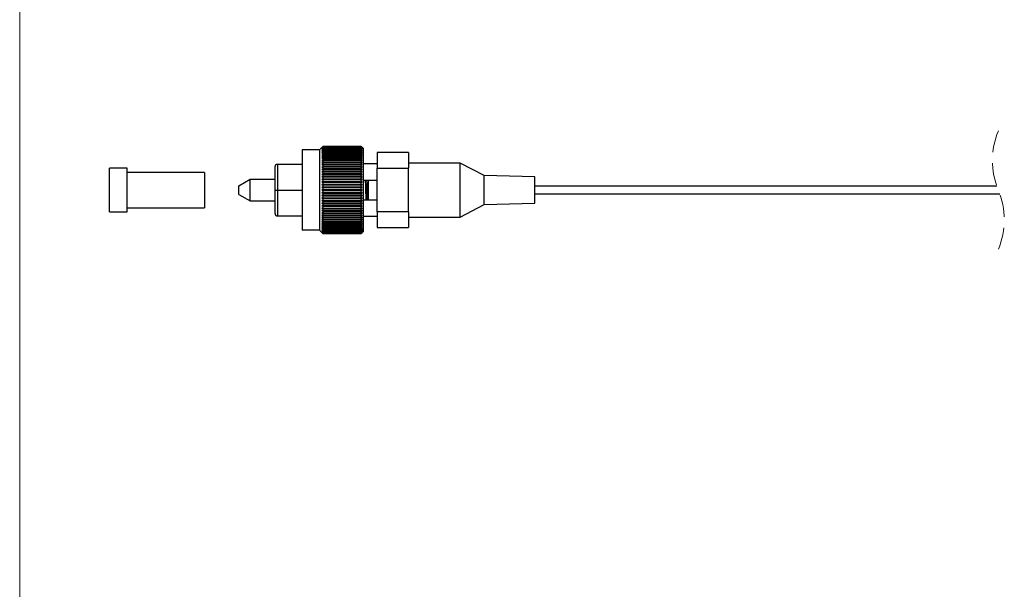
# Model space of a CAD drawing. Units: millimetres. Extents: x -21 to 278, y 1 to 665.
# Drawn here: x 2 to 58, y 34 to 66 of the extents above; entities that cross this region are included whole.
import ezdxf

# ---------------------------------------------------------------- set-up
doc = ezdxf.new("R2010")
doc.units = ezdxf.units.MM
doc.linetypes.add('HIDDEN', pattern=[1.905, 1.27, -0.635])

msp = doc.modelspace()

# ---------------------------------------------------------------- linework, layer by layer
at = {"color": 7, "linetype": 'Continuous', "lineweight": 18}
msp.add_line((1.5794, 214.6454), (1.5794, 0.9032), dxfattribs=at)
at = {"color": 7, "linetype": 'Continuous', "lineweight": 25}
for p, q in [((18.7927, 58.7952), (18.9367, 58.9392)), ((18.9927, 58.995), (18.9927, 58.9921)), ((21.1927, 58.995), (18.9927, 58.995)), ((18.9927, 58.9921), (21.1927, 58.9921)), ((18.9927, 58.9881), (18.9927, 58.9794)), ((21.1927, 58.9881), (18.9927, 58.9881)), ((18.9927, 58.9794), (21.1927, 58.9794)), ((18.9927, 58.9713), (18.9927, 58.9568)), ((21.1927, 58.9713), (18.9927, 58.9713)), ((18.9927, 58.9568), (21.1927, 58.9568)), ((18.9927, 58.9447), (18.9927, 58.9245)), ((21.1927, 58.9447), (18.9927, 58.9447)), ((18.9927, 58.9245), (21.1927, 58.9245)), ((18.9927, 58.9085), (18.9927, 58.8826)), ((21.1927, 58.9085), (18.9927, 58.9085)), ((18.9927, 58.8826), (21.1927, 58.8826)), ((18.9927, 58.8627), (18.9927, 58.8313)), ((21.1927, 58.8627), (18.9927, 58.8627)), ((18.9927, 58.8313), (21.1927, 58.8313)), ((18.9927, 58.8076), (18.9927, 58.7708)), ((21.1927, 58.8076), (18.9927, 58.8076)), ((21.1927, 58.9921), (21.1927, 58.995)), ((21.1927, 58.9794), (21.1927, 58.9881)), ((21.1927, 58.9568), (21.1927, 58.9713)), ((21.1927, 58.9245), (21.1927, 58.9447)), ((21.1927, 58.8826), (21.1927, 58.9085)), ((21.1927, 58.8313), (21.1927, 58.8627)), ((21.1927, 58.7708), (21.1927, 58.8076)), ((21.2927, 58.8952), (21.2487, 58.9392)), ((21.2927, 58.8952), (21.2927, 54.0952)), ((18.7927, 58.7952), (17.7927, 58.7952)), ((17.7927, 58.7952), (17.7927, 54.1952)), ((18.7927, 58.7952), (18.7927, 54.1952)), ((18.9927, 58.7708), (21.1927, 58.7708)), ((18.9927, 58.7434), (18.9927, 58.7013)), ((21.1927, 58.7434), (18.9927, 58.7434)), ((18.9927, 58.7013), (21.1927, 58.7013)), ((18.9927, 58.6703), (18.9927, 58.6231)), ((21.1927, 58.6703), (18.9927, 58.6703)), ((18.9927, 58.6231), (21.1927, 58.6231)), ((18.9927, 58.5886), (18.9927, 58.5365)), ((21.1927, 58.5886), (18.9927, 58.5886)), ((18.9927, 58.5365), (21.1927, 58.5365)), ((18.9927, 58.4987), (18.9927, 58.4419)), ((21.1927, 58.4987), (18.9927, 58.4987)), ((18.9927, 58.4419), (21.1927, 58.4419)), ((18.9927, 58.4008), (18.9927, 58.3396)), ((21.1927, 58.4008), (18.9927, 58.4008)), ((18.9927, 58.3396), (21.1927, 58.3396)), ((18.9927, 58.2955), (18.9927, 58.2299)), ((21.1927, 58.2955), (18.9927, 58.2955)), ((21.1927, 58.7013), (21.1927, 58.7434)), ((21.1927, 58.6231), (21.1927, 58.6703)), ((21.1927, 58.5365), (21.1927, 58.5886)), ((21.1927, 58.4419), (21.1927, 58.4987)), ((21.1927, 58.3396), (21.1927, 58.4008)), ((21.1927, 58.2299), (21.1927, 58.2955)), ((23.9101, 58.6452), (22.1101, 58.6452)), ((22.1101, 58.6452), (22.1101, 57.7442)), ((23.9101, 58.6452), (23.9101, 57.7442)), ((7.7449, 57.7462), (6.7289, 57.7462)), ((6.7289, 55.2443), (6.7289, 57.7462)), ((7.7449, 55.2443), (7.7449, 57.7462)), ((16.2501, 56.4952), (16.2501, 57.8452)), ((17.7927, 57.9702), (16.3501, 57.9702)), ((18.9367, 57.6726), (21.2487, 57.6726)), ((18.9927, 58.2299), (21.1927, 58.2299)), ((18.9927, 58.183), (18.9927, 58.1135)), ((21.1927, 58.183), (18.9927, 58.183)), ((18.9927, 58.1135), (21.1927, 58.1135)), ((18.9927, 58.0638), (18.9927, 57.9906)), ((21.1927, 58.0638), (18.9927, 58.0638)), ((18.9927, 57.9906), (21.1927, 57.9906)), ((18.9927, 57.9385), (18.9927, 57.8619)), ((21.1927, 57.9385), (18.9927, 57.9385)), ((18.9927, 57.8619), (21.1927, 57.8619)), ((18.9927, 57.8075), (18.9927, 57.7278)), ((21.1927, 57.8075), (18.9927, 57.8075)), ((18.9927, 57.7278), (21.1927, 57.7278)), ((18.9927, 57.6713), (18.9927, 57.5887)), ((21.1927, 57.6713), (18.9927, 57.6713)), ((21.1927, 58.1135), (21.1927, 58.183)), ((21.1927, 57.9906), (21.1927, 58.0638)), ((21.1927, 57.8619), (21.1927, 57.9385)), ((21.1927, 57.7278), (21.1927, 57.8075)), ((21.1927, 57.5887), (21.1927, 57.6713)), ((22.1101, 57.9952), (21.2927, 57.9952)), ((22.1101, 57.7442), (23.9101, 57.7442)), ((22.1101, 55.2462), (22.1101, 57.7442)), ((26.8683, 58.0452), (23.9101, 58.0452)), ((23.9101, 55.2462), (23.9101, 57.7442)), ((28.2453, 57.3259), (26.8683, 58.0452)), ((26.8683, 54.9452), (26.8683, 58.0452)), ((12.1899, 57.5112), (7.7449, 57.5112)), ((12.1899, 57.5112), (12.1899, 55.4792)), ((14.1601, 56.7452), (14.8092, 57.12)), ((14.8092, 55.8705), (14.8092, 57.12)), ((14.8092, 57.12), (16.2501, 57.12)), ((18.9367, 57.5358), (21.2487, 57.5358)), ((18.9367, 57.3949), (21.2487, 57.3949)), ((18.9367, 57.2505), (21.2487, 57.2505)), ((18.9927, 57.5887), (21.1927, 57.5887)), ((18.9927, 57.5305), (18.9927, 57.4454)), ((21.1927, 57.5305), (18.9927, 57.5305)), ((18.9927, 57.4454), (21.1927, 57.4454)), ((18.9927, 57.3855), (18.9927, 57.2984)), ((21.1927, 57.3855), (18.9927, 57.3855)), ((18.9927, 57.2984), (21.1927, 57.2984)), ((18.9927, 57.2371), (18.9927, 57.1481)), ((21.1927, 57.2371), (18.9927, 57.2371)), ((18.9927, 57.1481), (21.1927, 57.1481)), ((21.1927, 57.4454), (21.1927, 57.5305)), ((21.1927, 57.2984), (21.1927, 57.3855)), ((21.1927, 57.1481), (21.1927, 57.2371)), ((31.1601, 57.2452), (28.2453, 57.3259)), ((28.2453, 55.6645), (28.2453, 57.3259)), ((31.1601, 55.7452), (31.1601, 57.2452)), ((14.1601, 56.2452), (14.1601, 56.7452)), ((18.9367, 57.103), (21.2487, 57.103)), ((18.9367, 56.9532), (21.2487, 56.9532)), ((18.9367, 56.8016), (21.2487, 56.8016)), ((18.9367, 56.6487), (21.2487, 56.6487)), ((18.9927, 57.0857), (18.9927, 56.9953)), ((21.1927, 57.0857), (18.9927, 57.0857)), ((18.9927, 56.9953), (21.1927, 56.9953)), ((18.9927, 56.932), (18.9927, 56.8405)), ((21.1927, 56.932), (18.9927, 56.932)), ((18.9927, 56.8405), (21.1927, 56.8405)), ((18.9927, 56.7766), (18.9927, 56.6844)), ((21.1927, 56.7766), (18.9927, 56.7766)), ((18.9927, 56.6844), (21.1927, 56.6844)), ((18.9927, 56.6201), (18.9927, 56.5275)), ((21.1927, 56.6201), (18.9927, 56.6201)), ((21.1927, 56.9953), (21.1927, 57.0857)), ((21.1927, 56.8405), (21.1927, 56.932)), ((21.1927, 56.6844), (21.1927, 56.7766)), ((21.1927, 56.5275), (21.1927, 56.6201)), ((21.2927, 57.0577), (22.1101, 57.0577)), ((21.6101, 55.9327), (21.6101, 57.0577)), ((57.6906, 56.7202), (31.1601, 56.7202)), ((14.1601, 56.2452), (14.8092, 55.8705)), ((16.2501, 56.4952), (16.3751, 56.4952)), ((16.2501, 55.1452), (16.2501, 56.4952)), ((18.9367, 56.4952), (21.2487, 56.4952)), ((18.9367, 56.3418), (21.2487, 56.3418)), ((18.9367, 56.1889), (21.2487, 56.1889)), ((18.9367, 56.0373), (21.2487, 56.0373)), ((18.9927, 56.5275), (21.1927, 56.5275)), ((21.1927, 56.463), (18.9927, 56.463)), ((18.9927, 56.463), (18.9927, 56.3704)), ((18.9927, 56.3704), (21.1927, 56.3704)), ((18.9927, 56.3061), (18.9927, 56.2139)), ((21.1927, 56.3061), (18.9927, 56.3061)), ((18.9927, 56.2139), (21.1927, 56.2139)), ((18.9927, 56.15), (18.9927, 56.0585)), ((21.1927, 56.15), (18.9927, 56.15)), ((18.9927, 56.0585), (21.1927, 56.0585)), ((18.9927, 55.9952), (18.9927, 55.9048)), ((21.1927, 55.9952), (18.9927, 55.9952)), ((21.1927, 56.3704), (21.1927, 56.463)), ((21.1927, 56.2139), (21.1927, 56.3061)), ((21.1927, 56.0585), (21.1927, 56.15)), ((21.1927, 55.9048), (21.1927, 55.9952)), ((31.1601, 56.2702), (57.8639, 56.2702)), ((7.7449, 55.4792), (12.1899, 55.4792)), ((14.8092, 55.8705), (16.2501, 55.8705)), ((18.9367, 55.8874), (21.2487, 55.8874)), ((18.9367, 55.74), (21.2487, 55.74)), ((18.9367, 55.5955), (21.2487, 55.5955)), ((18.9367, 55.4546), (21.2487, 55.4546)), ((18.9927, 55.9048), (21.1927, 55.9048)), ((18.9927, 55.8424), (18.9927, 55.7534)), ((21.1927, 55.8424), (18.9927, 55.8424)), ((18.9927, 55.7534), (21.1927, 55.7534)), ((18.9927, 55.6921), (18.9927, 55.605)), ((21.1927, 55.6921), (18.9927, 55.6921)), ((18.9927, 55.605), (21.1927, 55.605)), ((18.9927, 55.5451), (18.9927, 55.46)), ((21.1927, 55.5451), (18.9927, 55.5451)), ((18.9927, 55.46), (21.1927, 55.46)), ((21.1927, 55.7534), (21.1927, 55.8424)), ((21.1927, 55.605), (21.1927, 55.6921)), ((21.1927, 55.46), (21.1927, 55.5451)), ((21.2927, 55.9327), (22.1101, 55.9327)), ((26.8683, 54.9452), (28.2453, 55.6645)), ((28.2453, 55.6645), (31.1601, 55.7452)), ((6.7289, 55.2443), (7.7449, 55.2443)), ((16.3501, 55.0202), (17.7927, 55.0202)), ((18.9367, 55.3178), (21.2487, 55.3178)), ((18.9927, 55.4017), (18.9927, 55.3192)), ((21.1927, 55.4017), (18.9927, 55.4017)), ((18.9927, 55.3192), (21.1927, 55.3192)), ((18.9927, 55.2627), (18.9927, 55.183)), ((21.1927, 55.2627), (18.9927, 55.2627)), ((18.9927, 55.183), (21.1927, 55.183)), ((18.9927, 55.1286), (18.9927, 55.052)), ((21.1927, 55.1286), (18.9927, 55.1286)), ((18.9927, 55.052), (21.1927, 55.052)), ((18.9927, 54.9998), (18.9927, 54.9266)), ((21.1927, 54.9998), (18.9927, 54.9998)), ((18.9927, 54.9266), (21.1927, 54.9266)), ((18.9927, 54.877), (18.9927, 54.8075)), ((21.1927, 54.877), (18.9927, 54.877)), ((21.1927, 55.3192), (21.1927, 55.4017)), ((21.1927, 55.183), (21.1927, 55.2627)), ((21.1927, 55.052), (21.1927, 55.1286)), ((21.1927, 54.9266), (21.1927, 54.9998)), ((21.1927, 54.8075), (21.1927, 54.877)), ((21.2927, 54.9952), (22.1101, 54.9952)), ((23.9101, 55.2462), (22.1101, 55.2462)), ((22.1101, 55.2462), (22.1101, 54.3452)), ((23.9101, 55.2462), (23.9101, 54.3452)), ((23.9101, 54.9452), (26.8683, 54.9452)), ((18.9927, 54.8075), (21.1927, 54.8075)), ((18.9927, 54.7605), (18.9927, 54.695)), ((21.1927, 54.7605), (18.9927, 54.7605)), ((18.9927, 54.695), (21.1927, 54.695)), ((18.9927, 54.6509), (18.9927, 54.5896)), ((21.1927, 54.6509), (18.9927, 54.6509)), ((18.9927, 54.5896), (21.1927, 54.5896)), ((18.9927, 54.5486), (18.9927, 54.4918)), ((21.1927, 54.5486), (18.9927, 54.5486)), ((18.9927, 54.4918), (21.1927, 54.4918)), ((18.9927, 54.4539), (18.9927, 54.4019)), ((21.1927, 54.4539), (18.9927, 54.4539)), ((18.9927, 54.4019), (21.1927, 54.4019)), ((18.9927, 54.3673), (18.9927, 54.3202)), ((21.1927, 54.3673), (18.9927, 54.3673)), ((18.9927, 54.3202), (21.1927, 54.3202)), ((18.9927, 54.2891), (18.9927, 54.2471)), ((21.1927, 54.2891), (18.9927, 54.2891)), ((21.1927, 54.695), (21.1927, 54.7605)), ((21.1927, 54.5896), (21.1927, 54.6509)), ((21.1927, 54.4918), (21.1927, 54.5486)), ((21.1927, 54.4019), (21.1927, 54.4539)), ((21.1927, 54.3202), (21.1927, 54.3673)), ((21.1927, 54.2471), (21.1927, 54.2891)), ((22.1101, 54.3452), (23.9101, 54.3452)), ((18.7927, 54.1952), (17.7927, 54.1952)), ((18.7927, 54.1952), (18.9367, 54.0512)), ((18.9927, 54.2471), (21.1927, 54.2471)), ((18.9927, 54.2196), (18.9927, 54.1829)), ((21.1927, 54.2196), (18.9927, 54.2196)), ((18.9927, 54.1829), (21.1927, 54.1829)), ((18.9927, 54.1591), (18.9927, 54.1277)), ((21.1927, 54.1591), (18.9927, 54.1591)), ((18.9927, 54.1277), (21.1927, 54.1277)), ((18.9927, 54.1078), (18.9927, 54.082)), ((21.1927, 54.1078), (18.9927, 54.1078)), ((18.9927, 54.082), (21.1927, 54.082)), ((18.9927, 54.066), (18.9927, 54.0458)), ((21.1927, 54.066), (18.9927, 54.066)), ((18.9927, 54.0458), (21.1927, 54.0458)), ((18.9927, 54.0337), (18.9927, 54.0192)), ((21.1927, 54.0337), (18.9927, 54.0337)), ((18.9927, 54.0192), (21.1927, 54.0192)), ((18.9927, 54.0111), (18.9927, 54.0024)), ((21.1927, 54.0111), (18.9927, 54.0111)), ((18.9927, 54.0024), (21.1927, 54.0024)), ((18.9927, 53.9984), (18.9927, 53.9954)), ((21.1927, 53.9984), (18.9927, 53.9984)), ((18.9927, 53.9954), (21.1927, 53.9954)), ((21.1927, 54.1829), (21.1927, 54.2196)), ((21.1927, 54.1277), (21.1927, 54.1591)), ((21.1927, 54.082), (21.1927, 54.1078)), ((21.1927, 54.0458), (21.1927, 54.066)), ((21.1927, 54.0192), (21.1927, 54.0337)), ((21.1927, 54.0024), (21.1927, 54.0111)), ((21.1927, 53.9954), (21.1927, 53.9984)), ((21.2927, 54.0952), (21.2487, 54.0512))]:
    msp.add_line(p, q, dxfattribs=at)
at = {"color": 8, "linetype": 'Continuous', "lineweight": 25}
for p, q in [((16.3751, 57.9702), (16.3751, 56.4952)), ((16.3751, 56.4952), (17.7927, 56.4952)), ((16.3751, 56.4952), (16.3751, 55.0202))]:
    msp.add_line(p, q, dxfattribs=at)
at = {"color": 7, "linetype": 'Continuous', "lineweight": 25, "flags": 128}
for points in [[(18.9927, 55.46), (18.9613, 55.457), (18.9367, 55.4546)], [(18.9927, 55.183), (18.9613, 55.1845), (18.9367, 55.1857)], [(21.2487, 55.3178), (21.2174, 55.3186), (21.1927, 55.3192)]]:
    msp.add_lwpolyline(points, dxfattribs=at)
at = {"color": 7, "linetype": 'HIDDEN', "lineweight": 18}
for centre, start, end in [((61.8573, 58.1952), 157.38014, 202.61986), ((53.6973, 54.7952), 337.38014, 22.61986)]:
    msp.add_arc(centre, 4.42, start, end, dxfattribs=at)
at = {"color": 7, "linetype": 'Continuous', "lineweight": 25}
for points, knots in [([(18.9367, 58.9392), (18.9472, 58.9497), (18.9658, 58.9683), (18.9845, 58.9869), (18.9927, 58.995)], [0, 0, 0, 0, 0.5599751, 1, 1, 1, 1]), ([(18.9927, 58.9921), (18.9822, 58.9814), (18.9636, 58.9622), (18.9449, 58.9429), (18.9367, 58.9344)], [0, 0, 0, 0, 0.56001176, 1, 1, 1, 1]), ([(18.9367, 58.9344), (18.9472, 58.9444), (18.9658, 58.9624), (18.9845, 58.9802), (18.9927, 58.9881)], [0, 0, 0, 0, 0.5599472, 1, 1, 1, 1]), ([(18.9927, 58.9794), (18.9822, 58.9683), (18.9636, 58.9485), (18.9449, 58.9287), (18.9367, 58.92)], [0, 0, 0, 0, 0.5599974, 1, 1, 1, 1]), ([(18.9367, 58.92), (18.9472, 58.9296), (18.9658, 58.9467), (18.9845, 58.9638), (18.9927, 58.9713)], [0, 0, 0, 0, 0.5599256, 1, 1, 1, 1]), ([(18.9927, 58.9568), (18.9822, 58.9454), (18.9636, 58.9252), (18.9449, 58.9049), (18.9367, 58.8959)], [0, 0, 0, 0, 0.5600161, 1, 1, 1, 1]), ([(18.9367, 58.8959), (18.9472, 58.9051), (18.9658, 58.9213), (18.9845, 58.9376), (18.9927, 58.9447)], [0, 0, 0, 0, 0.5598812, 1, 1, 1, 1]), ([(18.9927, 58.9245), (18.9822, 58.9129), (18.9636, 58.8923), (18.9449, 58.8716), (18.9367, 58.8625)], [0, 0, 0, 0, 0.5599934, 1, 1, 1, 1]), ([(18.9367, 58.8625), (18.9472, 58.8711), (18.9658, 58.8864), (18.9845, 58.9017), (18.9927, 58.9085)], [0, 0, 0, 0, 0.55990061, 1, 1, 1, 1]), ([(18.9927, 58.8826), (18.9822, 58.8709), (18.9636, 58.8499), (18.9449, 58.8289), (18.9367, 58.8196)], [0, 0, 0, 0, 0.5599744, 1, 1, 1, 1]), ([(18.9367, 58.8196), (18.9472, 58.8277), (18.9658, 58.8421), (18.9845, 58.8564), (18.9927, 58.8627)], [0, 0, 0, 0, 0.5598885, 1, 1, 1, 1]), ([(18.9927, 58.8313), (18.9822, 58.8195), (18.9636, 58.7982), (18.9449, 58.777), (18.9367, 58.7676)], [0, 0, 0, 0, 0.559988, 1, 1, 1, 1]), ([(18.9367, 58.7676), (18.9472, 58.7751), (18.9658, 58.7885), (18.9845, 58.8018), (18.9927, 58.8076)], [0, 0, 0, 0, 0.55983091, 1, 1, 1, 1]), ([(21.1927, 58.995), (21.2032, 58.9846), (21.2219, 58.9661), (21.2405, 58.9474), (21.2487, 58.9392)], [0, 0, 0, 0, 0.5600807, 1, 1, 1, 1]), ([(21.2487, 58.9344), (21.2383, 58.9452), (21.2196, 58.9645), (21.2009, 58.9837), (21.1927, 58.9921)], [0, 0, 0, 0, 0.5599306, 1, 1, 1, 1]), ([(21.1927, 58.9881), (21.2032, 58.9781), (21.2219, 58.9602), (21.2405, 58.9423), (21.2487, 58.9344)], [0, 0, 0, 0, 0.56013928, 1, 1, 1, 1]), ([(21.2487, 58.92), (21.2383, 58.9311), (21.2196, 58.9509), (21.2009, 58.9707), (21.1927, 58.9794)], [0, 0, 0, 0, 0.55993, 1, 1, 1, 1]), ([(21.1927, 58.9713), (21.2032, 58.9617), (21.2219, 58.9446), (21.2405, 58.9275), (21.2487, 58.92)], [0, 0, 0, 0, 0.5600747, 1, 1, 1, 1]), ([(21.2487, 58.8959), (21.2383, 58.9073), (21.2196, 58.9276), (21.2009, 58.9479), (21.1927, 58.9568)], [0, 0, 0, 0, 0.55995986, 1, 1, 1, 1]), ([(21.1927, 58.9447), (21.2032, 58.9356), (21.2219, 58.9194), (21.2405, 58.9031), (21.2487, 58.8959)], [0, 0, 0, 0, 0.5601896, 1, 1, 1, 1]), ([(21.2487, 58.8625), (21.2383, 58.8741), (21.2196, 58.8948), (21.2009, 58.9154), (21.1927, 58.9245)], [0, 0, 0, 0, 0.56001229, 1, 1, 1, 1]), ([(21.1927, 58.9085), (21.2032, 58.8999), (21.2219, 58.8846), (21.2405, 58.8692), (21.2487, 58.8625)], [0, 0, 0, 0, 0.5601745, 1, 1, 1, 1]), ([(21.2487, 58.8196), (21.2383, 58.8314), (21.2196, 58.8524), (21.2009, 58.8734), (21.1927, 58.8826)], [0, 0, 0, 0, 0.56000002, 1, 1, 1, 1]), ([(21.1927, 58.8627), (21.2032, 58.8547), (21.2219, 58.8403), (21.2405, 58.8259), (21.2487, 58.8196)], [0, 0, 0, 0, 0.5601985, 1, 1, 1, 1]), ([(21.2487, 58.7676), (21.2383, 58.7795), (21.2196, 58.8008), (21.2009, 58.822), (21.1927, 58.8313)], [0, 0, 0, 0, 0.5599525, 1, 1, 1, 1]), ([(21.1927, 58.8076), (21.2032, 58.8002), (21.2219, 58.7869), (21.2405, 58.7735), (21.2487, 58.7676)], [0, 0, 0, 0, 0.560245, 1, 1, 1, 1]), ([(18.9927, 58.7708), (18.9822, 58.7589), (18.9636, 58.7375), (18.9449, 58.7161), (18.9367, 58.7066)], [0, 0, 0, 0, 0.559997, 1, 1, 1, 1]), ([(18.9367, 58.7066), (18.9472, 58.7135), (18.9658, 58.7258), (18.9845, 58.738), (18.9927, 58.7434)], [0, 0, 0, 0, 0.5597851, 1, 1, 1, 1]), ([(18.9927, 58.7013), (18.9822, 58.6893), (18.9636, 58.6679), (18.9449, 58.6464), (18.9367, 58.6369)], [0, 0, 0, 0, 0.5599885, 1, 1, 1, 1]), ([(18.9367, 58.6369), (18.9472, 58.6432), (18.9658, 58.6543), (18.9845, 58.6654), (18.9927, 58.6703)], [0, 0, 0, 0, 0.5597246, 1, 1, 1, 1]), ([(18.9927, 58.6231), (18.9822, 58.6111), (18.9636, 58.5897), (18.9449, 58.5682), (18.9367, 58.5588)], [0, 0, 0, 0, 0.5599754, 1, 1, 1, 1]), ([(18.9367, 58.5588), (18.9472, 58.5644), (18.9658, 58.5743), (18.9845, 58.5842), (18.9927, 58.5886)], [0, 0, 0, 0, 0.5597258, 1, 1, 1, 1]), ([(18.9927, 58.5365), (18.9822, 58.5246), (18.9636, 58.5033), (18.9449, 58.4819), (18.9367, 58.4725)], [0, 0, 0, 0, 0.5600027, 1, 1, 1, 1]), ([(18.9367, 58.4725), (18.9472, 58.4774), (18.9658, 58.4861), (18.9845, 58.4948), (18.9927, 58.4987)], [0, 0, 0, 0, 0.5596914, 1, 1, 1, 1]), ([(18.9927, 58.4419), (18.9822, 58.4301), (18.9636, 58.4089), (18.9449, 58.3877), (18.9367, 58.3784)], [0, 0, 0, 0, 0.5599672, 1, 1, 1, 1]), ([(18.9367, 58.3784), (18.9472, 58.3826), (18.9658, 58.3901), (18.9845, 58.3975), (18.9927, 58.4008)], [0, 0, 0, 0, 0.5596497, 1, 1, 1, 1]), ([(18.9927, 58.3396), (18.9822, 58.3279), (18.9636, 58.307), (18.9449, 58.286), (18.9367, 58.2768)], [0, 0, 0, 0, 0.5599647, 1, 1, 1, 1]), ([(18.9367, 58.2768), (18.9472, 58.2803), (18.9658, 58.2865), (18.9845, 58.2927), (18.9927, 58.2955)], [0, 0, 0, 0, 0.5596404, 1, 1, 1, 1]), ([(21.2487, 58.7066), (21.2383, 58.7186), (21.2196, 58.7401), (21.2009, 58.7614), (21.1927, 58.7708)], [0, 0, 0, 0, 0.55996479, 1, 1, 1, 1]), ([(21.1927, 58.7434), (21.2032, 58.7366), (21.2219, 58.7243), (21.2405, 58.712), (21.2487, 58.7066)], [0, 0, 0, 0, 0.5602436, 1, 1, 1, 1]), ([(21.2487, 58.6369), (21.2383, 58.649), (21.2196, 58.6705), (21.2009, 58.6919), (21.1927, 58.7013)], [0, 0, 0, 0, 0.5600235, 1, 1, 1, 1]), ([(21.1927, 58.6703), (21.2032, 58.6641), (21.2219, 58.653), (21.2405, 58.6418), (21.2487, 58.6369)], [0, 0, 0, 0, 0.5602912, 1, 1, 1, 1]), ([(21.2487, 58.5588), (21.2383, 58.5708), (21.2196, 58.5923), (21.2009, 58.6137), (21.1927, 58.6231)], [0, 0, 0, 0, 0.5600102, 1, 1, 1, 1]), ([(21.1927, 58.5886), (21.2032, 58.5831), (21.2219, 58.5731), (21.2405, 58.5632), (21.2487, 58.5588)], [0, 0, 0, 0, 0.5603435, 1, 1, 1, 1]), ([(21.2487, 58.4725), (21.2383, 58.4844), (21.2196, 58.5058), (21.2009, 58.5272), (21.1927, 58.5365)], [0, 0, 0, 0, 0.5599696, 1, 1, 1, 1]), ([(21.1927, 58.4987), (21.2032, 58.4938), (21.2219, 58.4851), (21.2405, 58.4763), (21.2487, 58.4725)], [0, 0, 0, 0, 0.5603633, 1, 1, 1, 1]), ([(21.2487, 58.3784), (21.2383, 58.3902), (21.2196, 58.4114), (21.2009, 58.4326), (21.1927, 58.4419)], [0, 0, 0, 0, 0.5599968, 1, 1, 1, 1]), ([(21.1927, 58.4008), (21.2032, 58.3966), (21.2219, 58.3892), (21.2405, 58.3817), (21.2487, 58.3784)], [0, 0, 0, 0, 0.56042459, 1, 1, 1, 1]), ([(21.2487, 58.2768), (21.2383, 58.2886), (21.2196, 58.3095), (21.2009, 58.3304), (21.1927, 58.3396)], [0, 0, 0, 0, 0.5599884, 1, 1, 1, 1]), ([(21.1927, 58.2955), (21.2032, 58.292), (21.2219, 58.2858), (21.2405, 58.2796), (21.2487, 58.2768)], [0, 0, 0, 0, 0.5604266, 1, 1, 1, 1]), ([(16.3751, 57.9702), (16.3573, 57.97), (16.3307, 57.9697), (16.2975, 57.9584), (16.2765, 57.9438), (16.2619, 57.9228), (16.2507, 57.8897), (16.2503, 57.8631), (16.2501, 57.8452)], [0, 0, 0, 0, 0.2557843, 0.3811067, 0.4999919, 0.6189272, 0.7442157, 1, 1, 1, 1]), ([(18.9927, 58.2299), (18.9822, 58.2184), (18.9636, 58.1979), (18.9449, 58.1773), (18.9367, 58.1683)], [0, 0, 0, 0, 0.5600317, 1, 1, 1, 1]), ([(18.9367, 58.1683), (18.9472, 58.171), (18.9658, 58.1759), (18.9845, 58.1808), (18.9927, 58.183)], [0, 0, 0, 0, 0.5595802, 1, 1, 1, 1]), ([(18.9927, 58.1135), (18.9822, 58.1022), (18.9636, 58.0821), (18.9449, 58.062), (18.9367, 58.0531)], [0, 0, 0, 0, 0.5600283, 1, 1, 1, 1]), ([(18.9367, 58.0531), (18.9472, 58.0551), (18.9658, 58.0587), (18.9845, 58.0623), (18.9927, 58.0638)], [0, 0, 0, 0, 0.5595602, 1, 1, 1, 1]), ([(18.9927, 57.9906), (18.9822, 57.9797), (18.9636, 57.9601), (18.9449, 57.9404), (18.9367, 57.9318)], [0, 0, 0, 0, 0.5600206, 1, 1, 1, 1]), ([(18.9367, 57.9318), (18.9472, 57.933), (18.9658, 57.9353), (18.9845, 57.9375), (18.9927, 57.9385)], [0, 0, 0, 0, 0.5595504, 1, 1, 1, 1]), ([(18.9927, 57.8619), (18.9822, 57.8513), (18.9636, 57.8322), (18.9449, 57.8132), (18.9367, 57.8048)], [0, 0, 0, 0, 0.56003808, 1, 1, 1, 1]), ([(18.9367, 57.8048), (18.9472, 57.8053), (18.9658, 57.8062), (18.9845, 57.8071), (18.9927, 57.8075)], [0, 0, 0, 0, 0.5595346, 1, 1, 1, 1]), ([(18.9927, 57.7278), (18.9822, 57.7175), (18.9636, 57.6991), (18.9449, 57.6807), (18.9367, 57.6726)], [0, 0, 0, 0, 0.5600516, 1, 1, 1, 1]), ([(18.9367, 57.6726), (18.9472, 57.6724), (18.9658, 57.6719), (18.9845, 57.6715), (18.9927, 57.6713)], [0, 0, 0, 0, 0.559534, 1, 1, 1, 1]), ([(21.2487, 58.1683), (21.2383, 58.1798), (21.2196, 58.2004), (21.2009, 58.2209), (21.1927, 58.2299)], [0, 0, 0, 0, 0.5599817, 1, 1, 1, 1]), ([(21.1927, 58.183), (21.2032, 58.1802), (21.2218, 58.1753), (21.2405, 58.1704), (21.2487, 58.1683)], [0, 0, 0, 0, 0.5604884, 1, 1, 1, 1]), ([(21.2487, 58.0531), (21.2383, 58.0644), (21.2196, 58.0845), (21.2009, 58.1046), (21.1927, 58.1135)], [0, 0, 0, 0, 0.5599686, 1, 1, 1, 1]), ([(21.1927, 58.0638), (21.2032, 58.0618), (21.2218, 58.0583), (21.2405, 58.0547), (21.2487, 58.0531)], [0, 0, 0, 0, 0.56050563, 1, 1, 1, 1]), ([(21.2487, 57.9318), (21.2383, 57.9428), (21.2196, 57.9624), (21.2009, 57.982), (21.1927, 57.9906)], [0, 0, 0, 0, 0.559949, 1, 1, 1, 1]), ([(21.1927, 57.9385), (21.2032, 57.9373), (21.2218, 57.935), (21.2405, 57.9328), (21.2487, 57.9318)], [0, 0, 0, 0, 0.56052607, 1, 1, 1, 1]), ([(21.2487, 57.8048), (21.2383, 57.8155), (21.2196, 57.8345), (21.2009, 57.8535), (21.1927, 57.8619)], [0, 0, 0, 0, 0.5599518, 1, 1, 1, 1]), ([(21.1927, 57.8075), (21.2032, 57.807), (21.2218, 57.8061), (21.2405, 57.8052), (21.2487, 57.8048)], [0, 0, 0, 0, 0.56053167, 1, 1, 1, 1]), ([(21.2487, 57.6726), (21.2383, 57.6829), (21.2196, 57.7013), (21.2009, 57.7197), (21.1927, 57.7278)], [0, 0, 0, 0, 0.5599478, 1, 1, 1, 1]), ([(21.1927, 57.6713), (21.2032, 57.6715), (21.2218, 57.672), (21.2405, 57.6724), (21.2487, 57.6726)], [0, 0, 0, 0, 0.5605361, 1, 1, 1, 1]), ([(18.9927, 57.5887), (18.9822, 57.5789), (18.9636, 57.5613), (18.9449, 57.5436), (18.9367, 57.5358)], [0, 0, 0, 0, 0.5600454, 1, 1, 1, 1]), ([(18.9367, 57.5358), (18.9472, 57.5348), (18.9658, 57.533), (18.9845, 57.5312), (18.9927, 57.5305)], [0, 0, 0, 0, 0.5595431, 1, 1, 1, 1]), ([(18.9927, 57.4454), (18.9822, 57.436), (18.9636, 57.4192), (18.9449, 57.4023), (18.9367, 57.3949)], [0, 0, 0, 0, 0.5600489, 1, 1, 1, 1]), ([(18.9367, 57.3949), (18.9472, 57.3932), (18.9658, 57.39), (18.9845, 57.3869), (18.9927, 57.3855)], [0, 0, 0, 0, 0.5595602, 1, 1, 1, 1]), ([(18.9927, 57.2984), (18.9822, 57.2894), (18.9636, 57.2735), (18.9449, 57.2575), (18.9367, 57.2505)], [0, 0, 0, 0, 0.5601281, 1, 1, 1, 1]), ([(18.9367, 57.2505), (18.9472, 57.248), (18.9658, 57.2435), (18.9845, 57.239), (18.9927, 57.2371)], [0, 0, 0, 0, 0.5595607, 1, 1, 1, 1]), ([(18.9927, 57.1481), (18.9822, 57.1397), (18.9636, 57.1247), (18.9449, 57.1097), (18.9367, 57.103)], [0, 0, 0, 0, 0.5601145, 1, 1, 1, 1]), ([(21.2487, 57.5358), (21.2383, 57.5457), (21.2196, 57.5634), (21.2009, 57.581), (21.1927, 57.5887)], [0, 0, 0, 0, 0.5599208, 1, 1, 1, 1]), ([(21.1927, 57.5305), (21.2032, 57.5315), (21.2218, 57.5332), (21.2405, 57.5351), (21.2487, 57.5358)], [0, 0, 0, 0, 0.560527, 1, 1, 1, 1]), ([(21.2487, 57.3949), (21.2383, 57.4044), (21.2196, 57.4212), (21.2009, 57.438), (21.1927, 57.4454)], [0, 0, 0, 0, 0.5598999, 1, 1, 1, 1]), ([(21.1927, 57.3855), (21.2032, 57.3873), (21.2218, 57.3904), (21.2405, 57.3936), (21.2487, 57.3949)], [0, 0, 0, 0, 0.5605167, 1, 1, 1, 1]), ([(21.2487, 57.2505), (21.2383, 57.2594), (21.2196, 57.2754), (21.2009, 57.2913), (21.1927, 57.2984)], [0, 0, 0, 0, 0.5598849, 1, 1, 1, 1]), ([(21.1927, 57.2371), (21.2032, 57.2396), (21.2218, 57.244), (21.2405, 57.2485), (21.2487, 57.2505)], [0, 0, 0, 0, 0.56051203, 1, 1, 1, 1]), ([(21.2487, 57.103), (21.2383, 57.1115), (21.2196, 57.1265), (21.2009, 57.1415), (21.1927, 57.1481)], [0, 0, 0, 0, 0.5598389, 1, 1, 1, 1]), ([(18.9367, 57.103), (18.9472, 57.0998), (18.9658, 57.094), (18.9845, 57.0882), (18.9927, 57.0857)], [0, 0, 0, 0, 0.5596102, 1, 1, 1, 1]), ([(18.9927, 56.9953), (18.9822, 56.9875), (18.9636, 56.9734), (18.9449, 56.9594), (18.9367, 56.9532)], [0, 0, 0, 0, 0.5601322, 1, 1, 1, 1]), ([(18.9367, 56.9532), (18.9472, 56.9492), (18.9658, 56.9422), (18.9845, 56.9351), (18.9927, 56.932)], [0, 0, 0, 0, 0.5596308, 1, 1, 1, 1]), ([(18.9927, 56.8405), (18.9822, 56.8332), (18.9636, 56.8203), (18.9449, 56.8073), (18.9367, 56.8016)], [0, 0, 0, 0, 0.5602072, 1, 1, 1, 1]), ([(18.9367, 56.8016), (18.9472, 56.7969), (18.9658, 56.7885), (18.9845, 56.7802), (18.9927, 56.7766)], [0, 0, 0, 0, 0.5596806, 1, 1, 1, 1]), ([(18.9927, 56.6844), (18.9822, 56.6777), (18.9636, 56.6658), (18.9449, 56.6539), (18.9367, 56.6487)], [0, 0, 0, 0, 0.5601992, 1, 1, 1, 1]), ([(18.9367, 56.6487), (18.9472, 56.6433), (18.9658, 56.6338), (18.9845, 56.6242), (18.9927, 56.6201)], [0, 0, 0, 0, 0.559672, 1, 1, 1, 1]), ([(21.1927, 57.0857), (21.2032, 57.0889), (21.2219, 57.0947), (21.2405, 57.1005), (21.2487, 57.103)], [0, 0, 0, 0, 0.560453, 1, 1, 1, 1]), ([(21.2487, 56.9532), (21.2383, 56.9611), (21.2196, 56.9751), (21.2009, 56.9891), (21.1927, 56.9953)], [0, 0, 0, 0, 0.5598193, 1, 1, 1, 1]), ([(21.1927, 56.932), (21.2032, 56.936), (21.2219, 56.943), (21.2405, 56.9501), (21.2487, 56.9532)], [0, 0, 0, 0, 0.5604227, 1, 1, 1, 1]), ([(21.2487, 56.8016), (21.2383, 56.8088), (21.2196, 56.8218), (21.2009, 56.8348), (21.1927, 56.8405)], [0, 0, 0, 0, 0.5597896, 1, 1, 1, 1]), ([(21.1927, 56.7766), (21.2032, 56.7812), (21.2219, 56.7895), (21.2405, 56.7979), (21.2487, 56.8016)], [0, 0, 0, 0, 0.5603712, 1, 1, 1, 1]), ([(21.2487, 56.6487), (21.2383, 56.6554), (21.2196, 56.6673), (21.2009, 56.6791), (21.1927, 56.6844)], [0, 0, 0, 0, 0.559736, 1, 1, 1, 1]), ([(21.1927, 56.6201), (21.2032, 56.6254), (21.2219, 56.6349), (21.2405, 56.6445), (21.2487, 56.6487)], [0, 0, 0, 0, 0.5603613, 1, 1, 1, 1]), ([(21.4184, 57.0577), (21.4193, 57.0379), (21.4245, 56.9157), (21.4323, 56.6901), (21.4419, 56.3807), (21.4504, 56.1279), (21.4566, 55.9786), (21.4585, 55.9327)], [0, 0, 0, 0, 0.0528232, 0.3261031, 0.6015807, 0.877761, 1, 1, 1, 1]), ([(21.502, 57.0577), (21.5021, 57.0492), (21.5058, 56.8744), (21.5114, 56.5329), (21.517, 56.1664), (21.5216, 55.9663), (21.5223, 55.9327)], [0, 0, 0, 0, 0.0227106, 0.4661524, 0.9105923, 1, 1, 1, 1]), ([(18.9927, 56.5275), (18.9822, 56.5214), (18.9636, 56.5107), (18.9449, 56.5), (18.9367, 56.4952)], [0, 0, 0, 0, 0.560265, 1, 1, 1, 1]), ([(18.9367, 56.4952), (18.9472, 56.4892), (18.9658, 56.4785), (18.9845, 56.4677), (18.9927, 56.463)], [0, 0, 0, 0, 0.55977, 1, 1, 1, 1]), ([(18.9927, 56.3704), (18.9822, 56.3651), (18.9636, 56.3556), (18.9449, 56.346), (18.9367, 56.3418)], [0, 0, 0, 0, 0.5603022, 1, 1, 1, 1]), ([(18.9367, 56.3418), (18.9472, 56.3351), (18.9658, 56.3232), (18.9845, 56.3114), (18.9927, 56.3061)], [0, 0, 0, 0, 0.5597511, 1, 1, 1, 1]), ([(18.9927, 56.2139), (18.9822, 56.2092), (18.9636, 56.2009), (18.9449, 56.1926), (18.9367, 56.1889)], [0, 0, 0, 0, 0.560309, 1, 1, 1, 1]), ([(18.9367, 56.1889), (18.9472, 56.1816), (18.9658, 56.1686), (18.9845, 56.1557), (18.9927, 56.15)], [0, 0, 0, 0, 0.5597667, 1, 1, 1, 1]), ([(18.9927, 56.0585), (18.9822, 56.0545), (18.9636, 56.0475), (18.9449, 56.0404), (18.9367, 56.0373)], [0, 0, 0, 0, 0.5603768, 1, 1, 1, 1]), ([(18.9367, 56.0373), (18.9472, 56.0294), (18.9658, 56.0154), (18.9845, 56.0014), (18.9927, 55.9952)], [0, 0, 0, 0, 0.5598285, 1, 1, 1, 1]), ([(21.2487, 56.4952), (21.2383, 56.5013), (21.2196, 56.512), (21.2009, 56.5227), (21.1927, 56.5275)], [0, 0, 0, 0, 0.5596938, 1, 1, 1, 1]), ([(21.1927, 56.463), (21.2032, 56.469), (21.2219, 56.4797), (21.2405, 56.4905), (21.2487, 56.4952)], [0, 0, 0, 0, 0.5602958, 1, 1, 1, 1]), ([(21.2487, 56.3418), (21.2383, 56.3471), (21.2196, 56.3567), (21.2009, 56.3662), (21.1927, 56.3704)], [0, 0, 0, 0, 0.5596795, 1, 1, 1, 1]), ([(21.1927, 56.3061), (21.2032, 56.3128), (21.2219, 56.3246), (21.2405, 56.3365), (21.2487, 56.3418)], [0, 0, 0, 0, 0.560286, 1, 1, 1, 1]), ([(21.2487, 56.1889), (21.2383, 56.1936), (21.2196, 56.2019), (21.2009, 56.2102), (21.1927, 56.2139)], [0, 0, 0, 0, 0.5596317, 1, 1, 1, 1]), ([(21.1927, 56.15), (21.2032, 56.1572), (21.2219, 56.1702), (21.2405, 56.1832), (21.2487, 56.1889)], [0, 0, 0, 0, 0.5602574, 1, 1, 1, 1]), ([(21.2487, 56.0373), (21.2383, 56.0412), (21.2196, 56.0483), (21.2009, 56.0554), (21.1927, 56.0585)], [0, 0, 0, 0, 0.559599, 1, 1, 1, 1]), ([(21.1927, 55.9952), (21.2032, 56.003), (21.2219, 56.017), (21.2405, 56.0311), (21.2487, 56.0373)], [0, 0, 0, 0, 0.5602156, 1, 1, 1, 1]), ([(18.9927, 55.9048), (18.9822, 55.9015), (18.9636, 55.8958), (18.9449, 55.89), (18.9367, 55.8874)], [0, 0, 0, 0, 0.560385, 1, 1, 1, 1]), ([(18.9367, 55.8874), (18.9472, 55.879), (18.9658, 55.864), (18.9845, 55.849), (18.9927, 55.8424)], [0, 0, 0, 0, 0.5598457, 1, 1, 1, 1]), ([(18.9927, 55.7534), (18.9823, 55.7509), (18.9636, 55.7464), (18.9449, 55.742), (18.9367, 55.74)], [0, 0, 0, 0, 0.5604114, 1, 1, 1, 1]), ([(18.9367, 55.74), (18.9472, 55.7311), (18.9658, 55.7151), (18.9845, 55.6991), (18.9927, 55.6921)], [0, 0, 0, 0, 0.5598897, 1, 1, 1, 1]), ([(18.9927, 55.605), (18.9823, 55.6032), (18.9636, 55.6001), (18.9449, 55.5969), (18.9367, 55.5955)], [0, 0, 0, 0, 0.5604442, 1, 1, 1, 1]), ([(18.9367, 55.5955), (18.9472, 55.5861), (18.9658, 55.5693), (18.9845, 55.5524), (18.9927, 55.5451)], [0, 0, 0, 0, 0.55986603, 1, 1, 1, 1]), ([(18.9367, 55.4546), (18.9472, 55.4448), (18.9658, 55.4271), (18.9845, 55.4095), (18.9927, 55.4017)], [0, 0, 0, 0, 0.5599145, 1, 1, 1, 1]), ([(21.2487, 55.8874), (21.2383, 55.8907), (21.2196, 55.8965), (21.2009, 55.9022), (21.1927, 55.9048)], [0, 0, 0, 0, 0.5595567, 1, 1, 1, 1]), ([(21.1927, 55.8424), (21.2032, 55.8508), (21.2219, 55.8658), (21.2405, 55.8808), (21.2487, 55.8874)], [0, 0, 0, 0, 0.5601962, 1, 1, 1, 1]), ([(21.2487, 55.74), (21.2383, 55.7425), (21.2196, 55.747), (21.2009, 55.7514), (21.1927, 55.7534)], [0, 0, 0, 0, 0.55953535, 1, 1, 1, 1]), ([(21.1927, 55.6921), (21.2032, 55.7011), (21.2219, 55.717), (21.2405, 55.733), (21.2487, 55.74)], [0, 0, 0, 0, 0.5601422, 1, 1, 1, 1]), ([(21.2487, 55.5955), (21.2383, 55.5973), (21.2196, 55.6005), (21.2009, 55.6036), (21.1927, 55.605)], [0, 0, 0, 0, 0.5595032, 1, 1, 1, 1]), ([(21.1927, 55.5451), (21.2032, 55.5545), (21.2219, 55.5713), (21.2405, 55.5881), (21.2487, 55.5955)], [0, 0, 0, 0, 0.5601562, 1, 1, 1, 1]), ([(21.2487, 55.4546), (21.2383, 55.4556), (21.2196, 55.4574), (21.2009, 55.4592), (21.1927, 55.46)], [0, 0, 0, 0, 0.5594795, 1, 1, 1, 1]), ([(21.1927, 55.4017), (21.2032, 55.4116), (21.2219, 55.4292), (21.2405, 55.4469), (21.2487, 55.4546)], [0, 0, 0, 0, 0.5601139, 1, 1, 1, 1]), ([(16.2501, 55.1452), (16.2503, 55.1274), (16.2507, 55.1008), (16.2619, 55.0677), (16.2765, 55.0467), (16.2975, 55.032), (16.3307, 55.0208), (16.3573, 55.0205), (16.3751, 55.0202)], [0, 0, 0, 0, 0.2557864, 0.381076, 0.4999831, 0.6188902, 0.7442136, 1, 1, 1, 1]), ([(18.9927, 55.3192), (18.9823, 55.3189), (18.9636, 55.3185), (18.9449, 55.318), (18.9367, 55.3178)], [0, 0, 0, 0, 0.5604647, 1, 1, 1, 1]), ([(18.9367, 55.3178), (18.9472, 55.3075), (18.9658, 55.2891), (18.9845, 55.2708), (18.9927, 55.2627)], [0, 0, 0, 0, 0.5599403, 1, 1, 1, 1]), ([(18.9367, 55.1857), (18.9472, 55.175), (18.9658, 55.156), (18.9845, 55.1369), (18.9927, 55.1286)], [0, 0, 0, 0, 0.5599512, 1, 1, 1, 1]), ([(18.9927, 55.052), (18.9823, 55.0532), (18.9636, 55.0555), (18.9449, 55.0577), (18.9367, 55.0587)], [0, 0, 0, 0, 0.56044565, 1, 1, 1, 1]), ([(18.9367, 55.0587), (18.9472, 55.0477), (18.9658, 55.028), (18.9845, 55.0085), (18.9927, 54.9998)], [0, 0, 0, 0, 0.5600139, 1, 1, 1, 1]), ([(18.9927, 54.9266), (18.9823, 54.9286), (18.9636, 54.9322), (18.9449, 54.9358), (18.9367, 54.9374)], [0, 0, 0, 0, 0.5604199, 1, 1, 1, 1]), ([(18.9367, 54.9374), (18.9472, 54.9261), (18.9658, 54.9059), (18.9845, 54.8858), (18.9927, 54.877)], [0, 0, 0, 0, 0.5599957, 1, 1, 1, 1]), ([(21.1927, 55.2627), (21.2032, 55.273), (21.2219, 55.2913), (21.2405, 55.3097), (21.2487, 55.3178)], [0, 0, 0, 0, 0.5600522, 1, 1, 1, 1]), ([(21.1927, 55.1286), (21.2032, 55.1392), (21.2219, 55.1582), (21.2405, 55.1773), (21.2487, 55.1857)], [0, 0, 0, 0, 0.5600453, 1, 1, 1, 1]), ([(21.2487, 55.1857), (21.2383, 55.1852), (21.2196, 55.1843), (21.2009, 55.1834), (21.1927, 55.183)], [0, 0, 0, 0, 0.5594761, 1, 1, 1, 1]), ([(21.1927, 54.9998), (21.2032, 55.0108), (21.2219, 55.0304), (21.2405, 55.05), (21.2487, 55.0587)], [0, 0, 0, 0, 0.56002679, 1, 1, 1, 1]), ([(21.2487, 55.0587), (21.2383, 55.0574), (21.2196, 55.0552), (21.2009, 55.0529), (21.1927, 55.052)], [0, 0, 0, 0, 0.5594857, 1, 1, 1, 1]), ([(21.1927, 54.877), (21.2032, 54.8883), (21.2219, 54.9084), (21.2405, 54.9285), (21.2487, 54.9374)], [0, 0, 0, 0, 0.5599964, 1, 1, 1, 1]), ([(21.2487, 54.9374), (21.2383, 54.9354), (21.2196, 54.9318), (21.2009, 54.9282), (21.1927, 54.9266)], [0, 0, 0, 0, 0.5595145, 1, 1, 1, 1]), ([(18.9927, 54.8075), (18.9823, 54.8102), (18.9636, 54.8151), (18.9449, 54.82), (18.9367, 54.8222)], [0, 0, 0, 0, 0.5604003, 1, 1, 1, 1]), ([(18.9367, 54.8222), (18.9472, 54.8107), (18.9658, 54.7901), (18.9845, 54.7696), (18.9927, 54.7605)], [0, 0, 0, 0, 0.5600081, 1, 1, 1, 1]), ([(18.9927, 54.695), (18.9823, 54.6985), (18.9636, 54.7047), (18.9449, 54.7109), (18.9367, 54.7136)], [0, 0, 0, 0, 0.56039935, 1, 1, 1, 1]), ([(18.9367, 54.7136), (18.9472, 54.7019), (18.9658, 54.681), (18.9845, 54.6601), (18.9927, 54.6509)], [0, 0, 0, 0, 0.55994823, 1, 1, 1, 1]), ([(18.9927, 54.5896), (18.9822, 54.5938), (18.9636, 54.6013), (18.9449, 54.6088), (18.9367, 54.6121)], [0, 0, 0, 0, 0.56033442, 1, 1, 1, 1]), ([(18.9367, 54.6121), (18.9472, 54.6002), (18.9658, 54.579), (18.9845, 54.5579), (18.9927, 54.5486)], [0, 0, 0, 0, 0.5599852, 1, 1, 1, 1]), ([(18.9927, 54.4918), (18.9822, 54.4967), (18.9636, 54.5054), (18.9449, 54.5142), (18.9367, 54.518)], [0, 0, 0, 0, 0.5603022, 1, 1, 1, 1]), ([(18.9367, 54.518), (18.9472, 54.506), (18.9658, 54.4846), (18.9845, 54.4633), (18.9927, 54.4539)], [0, 0, 0, 0, 0.5599949, 1, 1, 1, 1]), ([(18.9927, 54.4019), (18.9822, 54.4074), (18.9636, 54.4174), (18.9449, 54.4273), (18.9367, 54.4317)], [0, 0, 0, 0, 0.5602854, 1, 1, 1, 1]), ([(18.9367, 54.4317), (18.9472, 54.4197), (18.9658, 54.3982), (18.9845, 54.3768), (18.9927, 54.3673)], [0, 0, 0, 0, 0.5600064, 1, 1, 1, 1]), ([(18.9927, 54.3202), (18.9822, 54.3264), (18.9636, 54.3375), (18.9449, 54.3486), (18.9367, 54.3535)], [0, 0, 0, 0, 0.5602691, 1, 1, 1, 1]), ([(18.9367, 54.3535), (18.9472, 54.3415), (18.9658, 54.32), (18.9845, 54.2986), (18.9927, 54.2891)], [0, 0, 0, 0, 0.5599828, 1, 1, 1, 1]), ([(18.9927, 54.2471), (18.9822, 54.2539), (18.9636, 54.2662), (18.9449, 54.2784), (18.9367, 54.2838)], [0, 0, 0, 0, 0.5602258, 1, 1, 1, 1]), ([(18.9367, 54.2838), (18.9472, 54.2718), (18.9658, 54.2504), (18.9845, 54.229), (18.9927, 54.2196)], [0, 0, 0, 0, 0.56002693, 1, 1, 1, 1]), ([(21.1927, 54.7605), (21.2032, 54.772), (21.2219, 54.7926), (21.2405, 54.8132), (21.2487, 54.8222)], [0, 0, 0, 0, 0.5599992, 1, 1, 1, 1]), ([(21.2487, 54.8222), (21.2383, 54.8195), (21.2196, 54.8145), (21.2009, 54.8096), (21.1927, 54.8075)], [0, 0, 0, 0, 0.5595398, 1, 1, 1, 1]), ([(21.1927, 54.6509), (21.2032, 54.6626), (21.2219, 54.6835), (21.2405, 54.7044), (21.2487, 54.7136)], [0, 0, 0, 0, 0.5600639, 1, 1, 1, 1]), ([(21.2487, 54.7136), (21.2383, 54.7102), (21.2196, 54.7039), (21.2009, 54.6977), (21.1927, 54.695)], [0, 0, 0, 0, 0.5595479, 1, 1, 1, 1]), ([(21.1927, 54.5486), (21.2032, 54.5604), (21.2219, 54.5816), (21.2405, 54.6028), (21.2487, 54.6121)], [0, 0, 0, 0, 0.5600291, 1, 1, 1, 1]), ([(21.2487, 54.6121), (21.2383, 54.6079), (21.2196, 54.6004), (21.2009, 54.5929), (21.1927, 54.5896)], [0, 0, 0, 0, 0.5596197, 1, 1, 1, 1]), ([(21.1927, 54.4539), (21.2032, 54.4659), (21.2219, 54.4872), (21.2405, 54.5086), (21.2487, 54.518)], [0, 0, 0, 0, 0.5600349, 1, 1, 1, 1]), ([(21.2487, 54.518), (21.2383, 54.5131), (21.2196, 54.5043), (21.2009, 54.4956), (21.1927, 54.4918)], [0, 0, 0, 0, 0.5596433, 1, 1, 1, 1]), ([(21.1927, 54.3673), (21.2032, 54.3793), (21.2219, 54.4008), (21.2405, 54.4222), (21.2487, 54.4317)], [0, 0, 0, 0, 0.5599785, 1, 1, 1, 1]), ([(21.2487, 54.4317), (21.2383, 54.4261), (21.2196, 54.4162), (21.2009, 54.4062), (21.1927, 54.4019)], [0, 0, 0, 0, 0.5596802, 1, 1, 1, 1]), ([(21.1927, 54.2891), (21.2032, 54.3011), (21.2219, 54.3226), (21.2405, 54.3441), (21.2487, 54.3535)], [0, 0, 0, 0, 0.5600205, 1, 1, 1, 1]), ([(21.2487, 54.3535), (21.2383, 54.3473), (21.2196, 54.3362), (21.2009, 54.3251), (21.1927, 54.3202)], [0, 0, 0, 0, 0.5597141, 1, 1, 1, 1]), ([(21.1927, 54.2196), (21.2032, 54.2316), (21.2219, 54.253), (21.2405, 54.2744), (21.2487, 54.2838)], [0, 0, 0, 0, 0.5600002, 1, 1, 1, 1]), ([(21.2487, 54.2838), (21.2383, 54.277), (21.2196, 54.2647), (21.2009, 54.2525), (21.1927, 54.2471)], [0, 0, 0, 0, 0.5597783, 1, 1, 1, 1]), ([(18.9927, 54.1829), (18.9822, 54.1903), (18.9636, 54.2036), (18.9449, 54.217), (18.9367, 54.2229)], [0, 0, 0, 0, 0.5601328, 1, 1, 1, 1]), ([(18.9367, 54.2229), (18.9472, 54.211), (18.9658, 54.1897), (18.9845, 54.1685), (18.9927, 54.1591)], [0, 0, 0, 0, 0.560007, 1, 1, 1, 1]), ([(18.9927, 54.1277), (18.9822, 54.1358), (18.9636, 54.1501), (18.9449, 54.1645), (18.9367, 54.1709)], [0, 0, 0, 0, 0.5601518, 1, 1, 1, 1]), ([(18.9367, 54.1709), (18.9472, 54.1591), (18.9658, 54.1381), (18.9845, 54.1171), (18.9927, 54.1078)], [0, 0, 0, 0, 0.5600258, 1, 1, 1, 1]), ([(18.9927, 54.082), (18.9822, 54.0906), (18.9636, 54.1059), (18.9449, 54.1213), (18.9367, 54.128)], [0, 0, 0, 0, 0.5601014, 1, 1, 1, 1]), ([(18.9367, 54.128), (18.9472, 54.1164), (18.9658, 54.0957), (18.9845, 54.0751), (18.9927, 54.066)], [0, 0, 0, 0, 0.5599724, 1, 1, 1, 1]), ([(18.9927, 54.0458), (18.9822, 54.0549), (18.9636, 54.0711), (18.9449, 54.0874), (18.9367, 54.0945)], [0, 0, 0, 0, 0.5600814, 1, 1, 1, 1]), ([(18.9367, 54.0945), (18.9472, 54.0832), (18.9658, 54.0629), (18.9845, 54.0426), (18.9927, 54.0337)], [0, 0, 0, 0, 0.5599496, 1, 1, 1, 1]), ([(18.9927, 54.0192), (18.9822, 54.0288), (18.9636, 54.0458), (18.9449, 54.063), (18.9367, 54.0705)], [0, 0, 0, 0, 0.5601005, 1, 1, 1, 1]), ([(18.9367, 54.0705), (18.9472, 54.0594), (18.9658, 54.0396), (18.9845, 54.0198), (18.9927, 54.0111)], [0, 0, 0, 0, 0.5599575, 1, 1, 1, 1]), ([(18.9927, 54.0024), (18.9822, 54.0124), (18.9636, 54.0303), (18.9449, 54.0482), (18.9367, 54.0561)], [0, 0, 0, 0, 0.5600632, 1, 1, 1, 1]), ([(18.9367, 54.0561), (18.9472, 54.0453), (18.9658, 54.026), (18.9845, 54.0068), (18.9927, 53.9984)], [0, 0, 0, 0, 0.55998825, 1, 1, 1, 1]), ([(18.9927, 53.9954), (18.9822, 54.0059), (18.9636, 54.0244), (18.9449, 54.0431), (18.9367, 54.0512)], [0, 0, 0, 0, 0.5600434, 1, 1, 1, 1]), ([(21.1927, 54.1591), (21.2032, 54.171), (21.2219, 54.1922), (21.2405, 54.2135), (21.2487, 54.2229)], [0, 0, 0, 0, 0.5599834, 1, 1, 1, 1]), ([(21.2487, 54.2229), (21.2383, 54.2154), (21.2196, 54.202), (21.2009, 54.1887), (21.1927, 54.1829)], [0, 0, 0, 0, 0.5597922, 1, 1, 1, 1]), ([(21.1927, 54.1078), (21.2032, 54.1196), (21.2219, 54.1406), (21.2405, 54.1616), (21.2487, 54.1709)], [0, 0, 0, 0, 0.56000722, 1, 1, 1, 1]), ([(21.2487, 54.1709), (21.2383, 54.1628), (21.2196, 54.1484), (21.2009, 54.1341), (21.1927, 54.1277)], [0, 0, 0, 0, 0.5597875, 1, 1, 1, 1]), ([(21.1927, 54.066), (21.2032, 54.0775), (21.2219, 54.0982), (21.2405, 54.1189), (21.2487, 54.128)], [0, 0, 0, 0, 0.5600268, 1, 1, 1, 1]), ([(21.2487, 54.128), (21.2383, 54.1194), (21.2196, 54.1041), (21.2009, 54.0887), (21.1927, 54.082)], [0, 0, 0, 0, 0.5598369, 1, 1, 1, 1]), ([(21.1927, 54.0337), (21.2032, 54.045), (21.2219, 54.0653), (21.2405, 54.0856), (21.2487, 54.0945)], [0, 0, 0, 0, 0.5600131, 1, 1, 1, 1]), ([(21.2487, 54.0945), (21.2383, 54.0854), (21.2196, 54.0691), (21.2009, 54.0529), (21.1927, 54.0458)], [0, 0, 0, 0, 0.5598479, 1, 1, 1, 1]), ([(21.1927, 54.0111), (21.2032, 54.0222), (21.2219, 54.042), (21.2405, 54.0618), (21.2487, 54.0705)], [0, 0, 0, 0, 0.5600988, 1, 1, 1, 1]), ([(21.2487, 54.0705), (21.2383, 54.0609), (21.2196, 54.0438), (21.2009, 54.0267), (21.1927, 54.0192)], [0, 0, 0, 0, 0.5598938, 1, 1, 1, 1]), ([(21.1927, 53.9984), (21.2032, 54.0091), (21.2219, 54.0283), (21.2405, 54.0476), (21.2487, 54.0561)], [0, 0, 0, 0, 0.56007709, 1, 1, 1, 1]), ([(21.2487, 54.0561), (21.2383, 54.046), (21.2196, 54.0281), (21.2009, 54.0103), (21.1927, 54.0024)], [0, 0, 0, 0, 0.55987952, 1, 1, 1, 1]), ([(21.2487, 54.0512), (21.2383, 54.0408), (21.2196, 54.0222), (21.2009, 54.0036), (21.1927, 53.9954)], [0, 0, 0, 0, 0.5599458, 1, 1, 1, 1])]:
    msp.add_open_spline(points, degree=3, knots=knots, dxfattribs=at)

doc.saveas('drawing.dxf')
